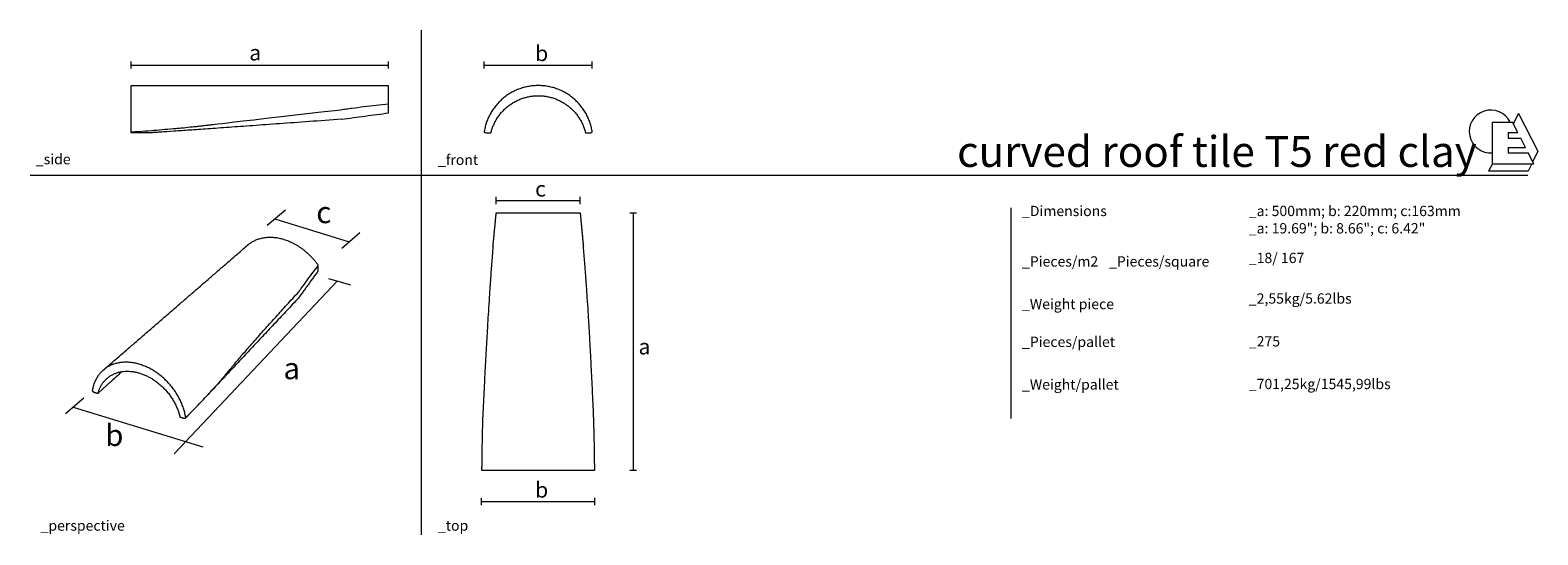
# Model space of a CAD drawing. Units: millimetres. Extents: x 1096 to 4025, y 14 to 995.
import ezdxf

# ---------------------------------------------------------------- set-up
doc = ezdxf.new("R2010")
doc.units = ezdxf.units.MM
doc.layers.add('Datos', color=7, linetype='Continuous', lineweight=0, true_color=0xfea64d)
doc.layers.add('ESCANDELLA - Curva', color=251, linetype='Continuous', lineweight=0)
doc.styles.get("Standard").update_dxf_attribs({"font": 'txt.shx'})

# ---------------------------------------------------------------- blocks, each defined once
blk = doc.blocks.new('Logo ESCANDELLA')
at = {"layer": 'Datos', "lineweight": 13}
for points in [[(4980.7, 888), (4980.7, 807.4), (5061.4, 807.4), (5050.6, 828.4)], [(4980.7, 888), (5019.7, 888)], [(5030.1, 867.9), (5019.7, 888)], [(5031.7, 905.1), (5021.3, 885)], [(5031.7, 905.1), (5069.1, 831.5), (5059.3, 811.6)], [(5011.3, 867.9), (5030.1, 867.9)], [(5011.3, 867.9), (5011.3, 856.8)], [(5011.3, 856.8), (5035.9, 856.8)], [(5045.1, 839), (5035.9, 856.8)], [(5011.3, 839), (5045.1, 839)], [(5011.3, 839), (5011.3, 828.4)], [(5011.3, 828.4), (5050.6, 828.4)], [(5057.2, 807.4), (5050, 792.8), (4973.5, 792.8)], [(4981, 807.4), (4973.5, 792.8)]]:
    blk.add_lwpolyline(points, dxfattribs=at)
blk.add_arc((4977.8, 869.9), 41.8, 25.6834, 273.9837, dxfattribs=at)
blk = doc.blocks.new('ESCANDELLA-Curva-perspectiva')
at = {"layer": 'ESCANDELLA - Curva'}
blk.add_arc((1858.5, -235.4), 3.72, 328.2597, 358.6712, dxfattribs=at)
for points in [[(1563.8, -374.7), (1661.8, -289.8), (1759.7, -205)], [(1862.2, -235.4), (1862.2, -232.3), (1862.2, -229.1)], [(1861.7, -237.3), (1848.1, -256), (1834.6, -274.7)], [(1834.6, -274.7), (1770.8, -342.7), (1707.3, -410.6)], [(1548.6, -403.4), (1549.5, -404.3), (1550.5, -405.1)], [(1550.5, -405.1), (1553.5, -406), (1556.5, -406.9)], [(1670.2, -439.7), (1673.2, -440.6), (1676.2, -441.4)], [(1676.2, -441.4), (1677.2, -441.1), (1678.2, -440.9)]]:
    blk.add_open_spline(points, degree=2, dxfattribs=at)
for points, weights in [([(1764.5, -200.9), (1762.1, -202.9), (1759.7, -205)], [1, 0.999998878075, 1]), ([(1574.2, -390.7), (1565.4, -398.8), (1556.5, -406.9)], [1, 0.999999965282, 1]), ([(1678.2, -440.9), (1680.8, -438.1), (1683.5, -435.4)], [1, 0.999999969263, 1])]:
    blk.add_rational_spline(points, weights, degree=2, dxfattribs=at)
for points, weights, knots in [([(1862.2, -229.1), (1842.7, -201.6), (1813.4, -193.1), (1784.1, -184.7), (1764.5, -200.9)], [1, 0.912841603236, 1, 0.912841603236, 1], [0, 0, 0, 63.638272, 63.638272, 127.276544, 127.276544, 127.276544]), ([(1678.2, -440.9), (1669.8, -382.6), (1613.4, -366.3), (1556.9, -350), (1548.6, -403.4)], [1, 0.757666778771, 1, 0.757666778771, 1], [0, 0, 0, 107.585188, 107.585188, 215.170377, 215.170377, 215.170377]), ([(1556.5, -406.9), (1567.3, -365.3), (1613.4, -378.5), (1659.4, -391.8), (1670.2, -439.7)], [1, 0.785877728817, 1, 0.785877728817, 1], [0, 0, 0, 90.06574, 90.06574, 180.13148, 180.13148, 180.13148])]:
    blk.add_rational_spline(points, weights, degree=2, knots=knots, dxfattribs=at)
for points, knots in [([(1834.7, -266.4), (1835.7, -265), (1837.9, -262), (1842.2, -256), (1848, -248.1), (1854.9, -238.7), (1859.8, -232.3), (1862.2, -229.1)], [0, 0, 0, 0, 5.3088, 11.176903, 22.237288, 34.360722, 46.388952, 46.388952, 46.388952, 46.388952]), ([(1732.8, -382), (1734.3, -380.2), (1737.3, -376.5), (1742.1, -370.7), (1747.1, -364.7), (1752.3, -358.6), (1757.7, -352.3), (1763.5, -345.6), (1769.5, -338.7), (1775.9, -331.4), (1782.5, -324), (1791.7, -313.7), (1803.8, -300.2), (1819, -283.5), (1829.4, -272.2), (1834.7, -266.4)], [0, 0, 0, 0, 7.048978, 14.540068, 22.472452, 30.354644, 38.681294, 47.458655, 56.679063, 66.324725, 76.404248, 86.457884, 107.896049, 130.598883, 154.133625, 154.133625, 154.133625, 154.133625]), ([(1589.5, -376.7), (1588.5, -377.7), (1587.5, -378.6), (1582.4, -383.3), (1578.3, -387), (1574.2, -390.7)], [0.16235876, 0.16235876, 0.16235876, 0.16235876, 0.16824241, 0.16824241, 0.19229597, 0.19229597, 0.19229597, 0.19229597]), ([(1683.5, -435.4), (1686.2, -432.6), (1691.5, -427.2), (1699.1, -419.2), (1704.7, -413.3), (1708.3, -409.4), (1710.5, -407.1), (1714.1, -403.2), (1717.7, -399.3), (1720.6, -396.1), (1722.4, -394), (1724.6, -391.6), (1727, -388.9), (1728.9, -386.7), (1730.2, -385.1), (1731.4, -383.7), (1732.3, -382.7), (1732.8, -382)], [0, 0, 0, 0, 11.674166, 22.481003, 33.320159, 36.035232, 38.297477, 42.82706, 51.921228, 54.20199, 56.027588, 60.144038, 63.816305, 67.043344, 68.663579, 70.056971, 72.627808, 72.627808, 72.627808, 72.627808])]:
    blk.add_open_spline(points, degree=3, knots=knots, dxfattribs=at)
blk = doc.blocks.new('ESCANDELLA-Curva-alzado')
at = {"layer": 'ESCANDELLA - Curva'}
for points, weights, knots in [([(2188.3, 797.3), (2174.6, 887.5), (2083.4, 887.5), (1992.1, 887.5), (1978.3, 797.3)], [1, 0.757666778771, 1, 0.757666778771, 1], [0, 0, 0, 107.585188, 107.585188, 215.170377, 215.170377, 215.170377]), ([(1991.4, 795.4), (2008.9, 867.8), (2083.4, 867.8), (2157.8, 867.8), (2175.3, 795.4)], [1, 0.785877728817, 1, 0.785877728817, 1], [0, 0, 0, 90.06574, 90.06574, 180.13148, 180.13148, 180.13148])]:
    blk.add_rational_spline(points, weights, degree=2, knots=knots, dxfattribs=at)
for points in [[(1978.3, 797.3), (1979.9, 796.5), (1981.2, 795.8)], [(1981.8, 795.4), (1986.6, 795.4), (1991.4, 795.4)], [(2175.3, 795.4), (2180.1, 795.4), (2184.9, 795.4)], [(2184.9, 795.4), (2186.5, 796.4), (2188.3, 797.3)]]:
    blk.add_open_spline(points, degree=2, dxfattribs=at)
blk = doc.blocks.new('ESCANDELLA-Curva-perfil')
at = {"layer": 'ESCANDELLA - Curva'}
for points in [[(1292.7, 887.5), (1564.3, 887.5), (1792.7, 887.5)], [(1292.7, 797.3), (1292.7, 842.4), (1292.7, 887.5)], [(1792.7, 852.2), (1792.7, 869.8), (1792.7, 887.5)], [(1792.7, 845.7), (1792.7, 850.8), (1792.7, 856)], [(1701.5, 822.1), (1386.8, 799), (1324.6, 795.4)], [(1792.7, 834.3), (1792.7, 839.2), (1792.7, 845.7)], [(1792.7, 838.1), (1792.7, 839.2), (1792.7, 840.2)], [(1292.7, 795.4), (1292.7, 796.4), (1292.7, 797.3)], [(1309.8, 795.4), (1301.3, 795.4), (1292.7, 795.4)]]:
    blk.add_open_spline(points, degree=2, dxfattribs=at)
for points, knots in [([(1700.2, 840.6), (1703.7, 841.1), (1711, 842.2), (1725.6, 844.2), (1744.9, 846.7), (1768.4, 849.5), (1784.6, 851.3), (1792.7, 852.2)], [0, 0, 0, 0, 7.510829, 15.850182, 31.667017, 49.139385, 66.601122, 66.601122, 66.601122, 66.601122]), ([(1308, 798.4), (1315.8, 799), (1330.7, 800.2), (1352.9, 802), (1369, 803.4), (1379.4, 804.3), (1386, 804.9), (1396.8, 805.9), (1407.5, 807), (1416.2, 807.9), (1421.6, 808.4), (1427.7, 809.1), (1434.7, 809.9), (1439.9, 810.5), (1443.8, 811), (1447.3, 811.4), (1449.8, 811.8), (1700.2, 840.6)], [0, 0, 0, 0, 16.691444, 32.10648, 47.530486, 51.387609, 54.599402, 61.666672, 74.536236, 77.755567, 80.33022, 86.125298, 90.957357, 95.470444, 97.405966, 99.34255, 102.89708, 102.89708, 102.89708, 102.89708]), ([(1701.5, 822.1), (1716.7, 824.2), (1731.9, 826.3), (1762.3, 830.4), (1777.5, 832.4), (1792.7, 834.3)], [-4.6919269, -4.6919269, -4.6919269, -4.6919269, -4.6121321, -4.6121321, -4.5323648, -4.5323648, -4.5323648, -4.5323648]), ([(1324.6, 795.4), (1324.1, 795.4), (1323.3, 795.4), (1322, 795.4), (1320.8, 795.4), (1319.3, 795.4), (1317.5, 795.4), (1315.6, 795.4), (1313, 795.4), (1311.1, 795.4), (1309.8, 795.4)], [0, 0, 0, 0, 1.213065, 1.774023, 2.61115, 3.761128, 5.122096, 6.487408, 7.787167, 10.599724, 10.599724, 10.599724, 10.599724])]:
    blk.add_open_spline(points, degree=3, knots=knots, dxfattribs=at)
blk.add_rational_spline([(1292.7, 797.3), (1300.4, 797.9), (1308, 798.4)], [1, 0.999999974832, 1], degree=2, dxfattribs=at)
blk = doc.blocks.new('ESCANDELLA-Curva-planta')
for points in [[(2001.9, 624.9), (2164.9, 624.9)], [(1973.3, 124.9), (2193.3, 124.9)]]:
    blk.add_lwpolyline(points)
at = {"layer": 'ESCANDELLA - Curva'}
for points in [[(1995.5, 559.5), (1998.6, 592.2), (2001.9, 624.9)], [(2164.9, 624.9), (2167.8, 592.2), (2171, 559.5)], [(1995.4, 558.8), (1986.1, 448.5), (1975.7, 234.1)], [(1995.5, 559.5), (1995.5, 559.2), (1995.4, 558.8)], [(2171, 558.8), (2171, 559.2), (2171, 559.5)], [(2190.8, 234.2), (2181.3, 448.1), (2171, 559.5)]]:
    blk.add_open_spline(points, degree=2, dxfattribs=at)
for points, knots in [([(1975.7, 234.1), (1975.6, 232.9), (1975.5, 230.2), (1975.4, 226), (1975.2, 221.1), (1975, 213.8), (1974.8, 205.9), (1974.6, 197.7), (1974.4, 191.2), (1974.3, 184.6), (1974.1, 175.2), (1973.9, 162.9), (1973.7, 147.5), (1973.5, 137), (1973.5, 131.7)], [0, 0, 0, 0, 3.682239, 7.999183, 12.78614, 18.222151, 30.042818, 36.474801, 42.915934, 49.3106, 56.30853, 71.086359, 86.438216, 102.451057, 102.451057, 102.451057, 102.451057]), ([(2193.1, 131.8), (2193, 136.9), (2192.8, 147.2), (2192.6, 162.5), (2192.4, 175.1), (2192.2, 184.7), (2192, 193.5), (2191.8, 202), (2191.6, 210.3), (2191.4, 216.1), (2191.3, 221.3), (2191.1, 225.4), (2191, 228.4), (2190.9, 231), (2190.8, 233), (2190.8, 234.2)], [0, 0, 0, 0, 15.362795, 30.727631, 46.096245, 53.138758, 59.537094, 72.345783, 78.752382, 84.516065, 89.639697, 94.443366, 96.685269, 98.607026, 102.45106, 102.45106, 102.45106, 102.45106])]:
    blk.add_open_spline(points, degree=3, knots=knots, dxfattribs=at)
for points, weights in [([(1973.5, 131.8), (1973.4, 126.4), (1973.3, 124.9)], [1, 0.999999923657, 1]), ([(2193.3, 124.9), (2193.2, 126.4), (2193.1, 131.8)], [1, 0.999999923656, 1])]:
    blk.add_rational_spline(points, weights, degree=2, dxfattribs=at)

msp = doc.modelspace()

# ---------------------------------------------------------------- linework, layer by layer
at = {"layer": 'Datos'}
for p, q in [((1855.8, 995.2), (1855.8, 14.2)), ((1096.5, 713.3), (4005.8, 713.3)), ((1556.8, 616.1), (1592.2, 646.2)), ((1701.6, 571.6), (1736.9, 601.7)), ((1675.9, 512.6), (1718.6, 500.4)), ((1165.2, 250.2), (1200.5, 280.3))]:
    msp.add_line(p, q, dxfattribs=at)
at = {"layer": 'Datos', "lineweight": 13}
msp.add_line((3931.7, 721.1), (3931.7, 721.1), dxfattribs=at)
at = {"layer": 'Datos'}
for points in [[(1292.7, 920.5), (1292.7, 934.2)], [(1292.7, 927.4), (1792.7, 927.4)], [(1792.7, 920.5), (1792.7, 934.2)], [(1978.3, 920.5), (1978.3, 934.2)], [(1978.3, 927.4), (2188.3, 927.4)], [(2188.3, 920.5), (2188.3, 934.2)], [(2001.9, 657.3), (2001.9, 671.1)], [(2001.9, 664.2), (2164.9, 664.2)], [(2164.9, 657.3), (2164.9, 671.1)], [(3001.6, 650.1), (3001.6, 240.3)], [(1571.5, 628.6), (1716.2, 584.1)], [(2261.6, 640.2), (2274.1, 640.2)], [(2267.9, 640.2), (2267.9, 140.2)], [(1376.5, 171.5), (1693.2, 507.7)], [(1179.8, 262.7), (1431.6, 185.3)], [(2261.6, 140.2), (2274.1, 140.2)], [(1973.3, 72), (1973.3, 85.8)], [(1973.3, 78.9), (2193.3, 79.1)], [(2193.3, 72.2), (2193.3, 86)]]:
    msp.add_lwpolyline(points, dxfattribs=at)

# ---------------------------------------------------------------- block references
msp.add_blockref('Logo ESCANDELLA', (-1044.1, -71.7), dxfattribs=at)
msp.add_blockref('Logo ESCANDELLA', (-1044.1, -71.7), dxfattribs=at)
msp.add_blockref('Logo ESCANDELLA', (-1044.1, -71.7), dxfattribs=at)
at = {"layer": 'ESCANDELLA - Curva'}
for name, p in [('ESCANDELLA-Curva-perfil', (0, 0)), ('ESCANDELLA-Curva-alzado', (0, 0)), ('ESCANDELLA-Curva-planta', (0, 15.3))]:
    msp.add_blockref(name, p, dxfattribs=at)
at = {"layer": 'ESCANDELLA - Curva', "xscale": 1.4, "yscale": 1.4, "zscale": 1.4}
msp.add_blockref('ESCANDELLA-Curva-perspectiva', (-950.9, 858.9), dxfattribs=at)

# ---------------------------------------------------------------- texts
at = {"layer": 'Datos', "attachment_point": 1}
for s, insert, char_height, width in [('{\\f@Arial Unicode MS|b0|i0|c0|p34;b}', (2077.4, 965), 30, 132.402), ('{\\f@Arial Unicode MS|b0|i0|c0|p34;a}', (1522.1, 966.3), 30, 132.402), ('{\\f@Arial Unicode MS|b1|i0|c0|p34;curved roof tile T5 red clay}', (2897, 789.4), 60, 1025.43), ('{\\f@Arial Unicode MS|b0|i0|c0|p34;_side}', (1107.5, 754.4), 20, 132.402), ('{\\f@Arial Unicode MS|b0|i0|c0|p34;_front}', (1888.6, 753.3), 20, 132.402), ('{\\f@Arial Unicode MS|b0|i0|c0|p34;c}', (2077.4, 701.8), 30, 132.402), ('{\\f@Arial Unicode MS|b0|i0|c0|p34;c}', (1652.2, 662.1), 42, 185.363), ('{\\f@Arial Unicode MS|b0|i0|c0|p34;_Dimensions}', (3023, 653.8), 20, 132.402), ('{\\f@Arial Unicode MS|b0|i0|c0|p34;_a: 500mm; b: 220mm; c:163mm}', (3463.6, 653.8), 20, 494.409), ('\\A1;{\\f@Arial Unicode MS|b0|i0|c0|p34;\\C254;_a: 19.69"; b: 8.66"; c: 6.42"}', (3463.6, 620.1), 20, 494.409), ('{\\f@Arial Unicode MS|b0|i0|c0|p34;_Pieces/m2}', (3023, 555.7), 20, 233.922), ('{\\f@Arial Unicode MS|b0|i0|c0|p34;\\C254;_Pieces/square}', (3192, 555.7), 20, 494.409), ('{\\f@Arial Unicode MS|b0|i0|c0|p34;_18\\C254;/ 167}', (3463.6, 562.5), 20, 462.364), ('{\\f@Arial Unicode MS|b0|i0|c0|p34;_Weight piece}', (3023, 472.9), 20, 281.177), ('{\\f@Arial Unicode MS|b0|i0|c0|p34;_2,55kg\\C254;/5.62lbs}', (3463.6, 483.6), 20, 462.364), ('{\\f@Arial Unicode MS|b0|i0|c0|p34;a}', (2278.2, 395), 30, 132.402), ('{\\f@Arial Unicode MS|b0|i0|c0|p34;_Pieces/pallet\\H1.4167x; }', (3023, 399.4), 20, 340.442), ('{\\f@Arial Unicode MS|b0|i0|c0|p34;_275}', (3463.6, 400.4), 20, 427.371), ('{\\f@Arial Unicode MS|b0|i0|c0|p34;a}', (1588.5, 358.8), 42, 185.363), ('{\\f@Arial Unicode MS|b0|i0|c0|p34;_Weight/pallet}', (3023, 316.5), 20, 383.81), ('{\\f@Arial Unicode MS|b0|i0|c0|p34;_701,25kg\\C254;/1545,99lbs}', (3463.6, 317.5), 20, 557.861), ('{\\f@Arial Unicode MS|b0|i0|c0|p34;b}', (1242.2, 229), 42, 185.363), ('{\\f@Arial Unicode MS|b0|i0|c0|p34;b}', (2077.4, 116.7), 30, 132.402), ('{\\f@Arial Unicode MS|b0|i0|c0|p34;_perspective}', (1116.6, 42.3), 20, 132.402), ('{\\f@Arial Unicode MS|b0|i0|c0|p34;_top}', (1888.5, 42.3), 20, 132.402)]:
    msp.add_mtext(s, dxfattribs=dict(at, insert=insert, char_height=char_height, width=width))

doc.saveas('drawing.dxf')
